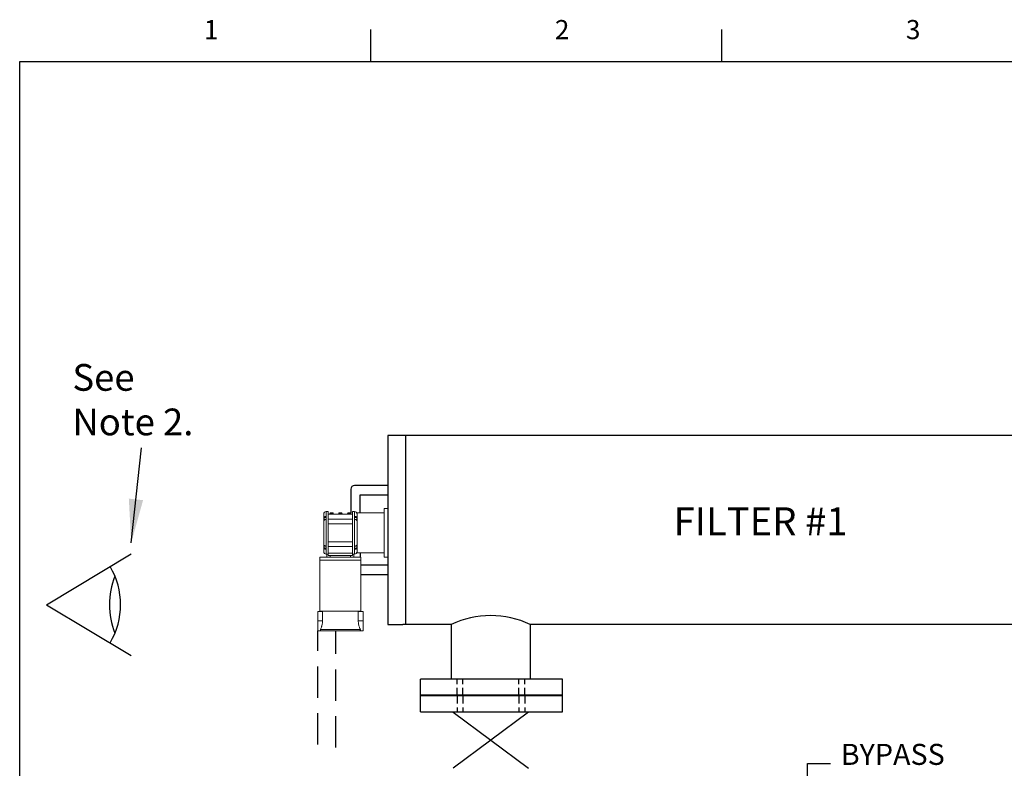
# Model space of a CAD drawing. Extents: x 0 to 91.4, y -3.3 to 67.6.
# Drawn here: x 0 to 31.6, y 43.6 to 67.6 of the extents above; entities that cross this region are included whole.
import ezdxf
from ezdxf.enums import TextEntityAlignment as Align

# ---------------------------------------------------------------- set-up
doc = ezdxf.new("R2010")
doc.units = 0
doc.header["$MEASUREMENT"] = 0
doc.linetypes.add('DASHED2', pattern=[0.375, 0.25, -0.125])
doc.linetypes.add('DASHEDX2', pattern=[1.5, 1, -0.5])
doc.layers.get('0').update_dxf_attribs({"linetype": 'CONTINUOUS'})
doc.dimstyles.get("Standard").update_dxf_attribs({"dimtxt": 0.18, "dimasz": 0.18, "dimexe": 0.18, "dimexo": 0.0625, "dimgap": 0.09, "dimtad": 0, "dimtih": 1, "dimtoh": 1, "dimdec": 4, "dimzin": 0, "dimdsep": 46, "dimtxsty": 'Standard', "dimcen": 0.09, "dimadec": 0, "dimazin": 0, "dimtfac": 1, "dimtdec": 4, "dimtofl": 0, "dimtmove": 0, "dimatfit": 3, "dimfxl": 0, "dimtolj": 1, "dimtzin": 0, "dimarcsym": 0})

# ---------------------------------------------------------------- blocks, each defined once
blk = doc.blocks.new('SECTIONS')
for p, q in [((2.75, 17), (2.75, 17.25)), ((5.5, 17), (5.5, 17.25))]:
    blk.add_line(p, q)
for s, p in [('1', (1.5, 17.25)), ('2', (4.25, 17.25)), ('3', (7, 17.25))]:
    blk.add_text(s, height=0.15).set_placement(p, align=Align.MIDDLE_CENTER)

msp = doc.modelspace()

# ---------------------------------------------------------------- linework, layer by layer
for p, q in [((40.265, 54.301), (11.815, 54.301)), ((11.815, 54.301), (11.815, 48.237)), ((10.626, 52.577), (10.622, 51.823)), ((11.815, 52.696), (10.745, 52.696)), ((10.923, 52.399), (11.815, 52.399)), ((10.923, 51.819), (10.923, 52.399)), ((10.923, 50.535), (10.923, 50.399)), ((11.815, 50.14), (10.949, 50.14)), ((10.949, 49.842), (11.815, 49.842)), ((11.815, 48.237), (12.29, 48.237)), ((13.842, 48.237), (12.29, 48.237)), ((33.828, 48.237), (16.38, 48.237)), ((12.861, 45.431), (12.861, 46.484)), ((17.412, 45.431), (17.412, 46.484)), ((13.902, 45.428), (16.32, 43.628)), ((16.32, 45.428), (13.902, 43.628))]:
    msp.add_line(p, q)
at = {"color": 7, "linetype": 'Continuous', "lineweight": 15}
for p, q in [((9.9, 51.858), (9.834, 51.858)), ((9.9, 50.497), (9.9, 51.858)), ((9.957, 51.823), (9.957, 51.784)), ((9.957, 51.823), (10.005, 51.823)), ((10.005, 51.823), (10.005, 51.784)), ((10.005, 51.823), (10.053, 51.823)), ((10.053, 51.823), (10.053, 51.784)), ((10.241, 51.823), (10.241, 51.784)), ((10.241, 51.823), (10.29, 51.823)), ((10.29, 51.823), (10.29, 51.784)), ((10.29, 51.823), (10.338, 51.823)), ((10.338, 51.823), (10.338, 51.784)), ((10.526, 51.823), (10.526, 51.784)), ((10.526, 51.823), (10.574, 51.823)), ((10.574, 51.823), (10.574, 51.784)), ((10.574, 51.823), (10.622, 51.823)), ((10.622, 51.823), (10.622, 51.784)), ((10.745, 51.858), (10.679, 51.858)), ((10.679, 50.497), (10.679, 51.858)), ((11.698, 51.819), (10.823, 51.819)), ((10.823, 50.535), (10.823, 51.819)), ((11.698, 50.399), (11.698, 51.956)), ((11.698, 51.956), (11.815, 51.956)), ((11.815, 50.399), (11.815, 51.956)), ((9.756, 51.65), (9.756, 51.78)), ((9.757, 51.657), (9.756, 51.65)), ((9.756, 51.65), (9.756, 51.552)), ((9.756, 51.552), (9.757, 51.558)), ((9.756, 50.803), (9.756, 51.552)), ((9.834, 51.668), (9.764, 51.668)), ((9.764, 51.575), (9.764, 51.668)), ((9.834, 51.607), (9.834, 51.706)), ((9.834, 51.607), (9.834, 50.748)), ((10.679, 51.773), (9.9, 51.773)), ((10.679, 51.618), (9.9, 51.618)), ((9.908, 51.775), (9.908, 51.773)), ((9.908, 51.775), (9.94, 51.775)), ((9.94, 51.784), (9.94, 51.775)), ((9.94, 51.784), (10.005, 51.784)), ((9.94, 51.775), (9.982, 51.775)), ((9.982, 51.775), (10.597, 51.775)), ((10.005, 51.784), (10.07, 51.784)), ((10.07, 51.775), (10.07, 51.784)), ((10.224, 51.784), (10.224, 51.775)), ((10.29, 51.784), (10.224, 51.784)), ((10.355, 51.784), (10.29, 51.784)), ((10.355, 51.775), (10.355, 51.784)), ((10.509, 51.784), (10.509, 51.775)), ((10.509, 51.784), (10.574, 51.784)), ((10.574, 51.784), (10.639, 51.784)), ((10.597, 51.775), (10.639, 51.775)), ((10.639, 51.775), (10.639, 51.784)), ((10.639, 51.775), (10.671, 51.775)), ((10.671, 51.773), (10.671, 51.775)), ((10.745, 51.706), (10.745, 51.607)), ((10.815, 51.668), (10.745, 51.668)), ((10.745, 50.748), (10.745, 51.607)), ((10.815, 51.668), (10.815, 51.607)), ((10.815, 51.607), (10.815, 51.573)), ((10.679, 51.471), (9.9, 51.471)), ((10.679, 50.884), (9.9, 50.884)), ((9.757, 50.797), (9.756, 50.803)), ((9.756, 50.803), (9.756, 50.705)), ((9.756, 50.705), (9.757, 50.698)), ((9.756, 50.574), (9.756, 50.705)), ((9.764, 50.687), (9.764, 50.782)), ((9.764, 50.687), (9.834, 50.687)), ((9.834, 50.649), (9.834, 50.748)), ((10.679, 50.737), (9.9, 50.737)), ((10.745, 50.748), (10.745, 50.649)), ((10.745, 50.687), (10.815, 50.687)), ((10.815, 50.78), (10.815, 50.748)), ((10.815, 50.748), (10.815, 50.687)), ((9.63, 50.298), (9.63, 48.662)), ((9.63, 50.298), (10.29, 50.298)), ((9.632, 50.399), (9.632, 50.298)), ((9.632, 50.399), (10.29, 50.399)), ((9.834, 50.497), (9.9, 50.497)), ((9.858, 50.497), (9.858, 50.399)), ((10.679, 50.526), (9.9, 50.526)), ((9.9, 50.497), (9.9, 50.448)), ((9.9, 50.448), (10.679, 50.448)), ((9.963, 50.399), (9.963, 50.448)), ((10.29, 50.399), (10.947, 50.399)), ((10.29, 50.298), (10.949, 50.298)), ((10.616, 50.448), (10.616, 50.399)), ((10.679, 50.497), (10.745, 50.497)), ((10.679, 50.448), (10.679, 50.497)), ((10.721, 50.497), (10.721, 50.399)), ((10.823, 50.535), (11.698, 50.535)), ((10.947, 50.298), (10.947, 50.399)), ((10.949, 48.662), (10.949, 50.298)), ((11.698, 50.399), (11.815, 50.399)), ((9.56, 48.354), (9.56, 48.658)), ((9.717, 48.658), (9.56, 48.658)), ((9.63, 48.662), (10.29, 48.662)), ((9.632, 48.662), (9.632, 48.658)), ((9.717, 48.658), (9.717, 48.354)), ((10.29, 48.662), (10.949, 48.662)), ((10.862, 48.354), (10.862, 48.658)), ((10.862, 48.658), (11.019, 48.658)), ((10.947, 48.658), (10.947, 48.662)), ((11.019, 48.658), (11.019, 48.354)), ((9.56, 48.031), (9.56, 48.354)), ((9.717, 48.354), (9.56, 48.354)), ((10.862, 48.354), (11.019, 48.354)), ((11.019, 48.354), (11.019, 48.031)), ((9.56, 48.031), (9.665, 48.031)), ((9.653, 48.076), (10.926, 48.076)), ((9.679, 48.029), (10.9, 48.029)), ((10.914, 48.031), (11.019, 48.031))]:
    msp.add_line(p, q, dxfattribs=at)
at = {"color": 8, "linetype": 'Continuous', "lineweight": 15}
for p, q in [((9.834, 51.858), (9.834, 51.706)), ((10.745, 51.706), (10.745, 51.858)), ((9.764, 51.657), (9.757, 51.657)), ((10.815, 51.657), (10.822, 51.657)), ((9.764, 50.698), (9.757, 50.698)), ((9.834, 50.649), (9.834, 50.497)), ((10.745, 50.497), (10.745, 50.649)), ((10.815, 50.698), (10.822, 50.698))]:
    msp.add_line(p, q, dxfattribs=at)
at = {"color": 7}
for p, q in [((0.862, 48.872), (3.578, 50.5)), ((0.862, 48.872), (3.578, 47.244)), ((13.842, 48.237), (13.842, 46.484)), ((16.38, 48.237), (16.38, 46.484))]:
    msp.add_line(p, q, dxfattribs=at)
at = {"color": 7, "linetype": 'DASHEDX2'}
for p, q in [((9.56, 44.386), (9.56, 48.031)), ((10.142, 44.29), (10.142, 48.029))]:
    msp.add_line(p, q, dxfattribs=at)
at = {"linetype": 'DASHED2'}
for p, q in [((14.031, 45.951), (14.031, 46.474)), ((14.221, 45.951), (14.221, 46.474)), ((16.018, 45.951), (16.018, 46.474)), ((16.208, 45.951), (16.208, 46.474)), ((14.031, 45.951), (14.031, 45.428)), ((14.221, 45.951), (14.221, 45.428)), ((16.018, 45.951), (16.018, 45.428)), ((16.208, 45.951), (16.208, 45.428))]:
    msp.add_line(p, q, dxfattribs=at)
msp.add_lwpolyline([(0, -3.315), (0, 66.3), (90.09, 66.3), (90.09, -3.315), (0, -3.315)], close=True)
for points in [[(12.378, 54.301), (12.378, 48.226)], [(17.412, 46.484), (12.861, 46.484)], [(12.861, 45.974), (17.412, 45.974)], [(17.412, 45.942), (12.861, 45.942)], [(12.861, 45.431), (17.412, 45.431)]]:
    msp.add_lwpolyline(points)
msp.add_arc((10.745, 52.577), 0.119, 90, 180)
at = {"color": 7, "linetype": 'Continuous', "lineweight": 15}
for centre, radius, start, end in [((9.834, 51.78), 0.0778, 90, 180), ((10.745, 51.78), 0.0778, 0, 90), ((9.834, 50.574), 0.0778, 180, 270), ((10.745, 50.574), 0.0778, 270, 0), ((9.679, 48.076), 0.0467, 252.4707, 270), ((10.9, 48.076), 0.0467, 270, 287.5495)]:
    msp.add_arc(centre, radius, start, end, dxfattribs=at)
at = {"color": 7}
for centre, radius, start, end in [((0.862, 48.872), 2.377, 329.0746, 30.9254), ((5.253, 48.872), 2.377, 157.4792, 202.5208), ((15.111, 45.558), 2.965, 64.6507, 115.3493)]:
    msp.add_arc(centre, radius, start, end, dxfattribs=at)
at = {"color": 7, "linetype": 'Continuous', "lineweight": 15}
for points, knots in [([(9.834, 51.706), (9.826, 51.705), (9.808, 51.704), (9.785, 51.695), (9.767, 51.681), (9.759, 51.667), (9.757, 51.659), (9.757, 51.657)], [0, 0, 0, 0, 0.229983, 0.459949, 0.690423, 0.922081, 1, 1, 1, 1]), ([(9.757, 51.558), (9.759, 51.564), (9.763, 51.576), (9.779, 51.592), (9.8, 51.602), (9.82, 51.606), (9.832, 51.607), (9.834, 51.607)], [0, 0, 0, 0, 0.233092, 0.46622, 0.698411, 0.929302, 1, 1, 1, 1]), ([(10.822, 51.657), (10.82, 51.663), (10.816, 51.675), (10.8, 51.691), (10.779, 51.701), (10.759, 51.706), (10.747, 51.706), (10.745, 51.706)], [0, 0, 0, 0, 0.233092, 0.46622, 0.698411, 0.929302, 1, 1, 1, 1]), ([(10.745, 51.607), (10.753, 51.606), (10.771, 51.605), (10.794, 51.596), (10.812, 51.582), (10.82, 51.568), (10.822, 51.56), (10.822, 51.558)], [0, 0, 0, 0, 0.229983, 0.459949, 0.690424, 0.92208, 1, 1, 1, 1]), ([(9.834, 50.748), (9.826, 50.749), (9.808, 50.75), (9.785, 50.759), (9.767, 50.773), (9.759, 50.787), (9.757, 50.795), (9.757, 50.797)], [0, 0, 0, 0, 0.229983, 0.459949, 0.690423, 0.922081, 1, 1, 1, 1]), ([(9.757, 50.698), (9.759, 50.692), (9.763, 50.68), (9.779, 50.664), (9.8, 50.653), (9.82, 50.649), (9.832, 50.649), (9.834, 50.649)], [0, 0, 0, 0, 0.233092, 0.46622, 0.698411, 0.929302, 1, 1, 1, 1]), ([(10.822, 50.797), (10.82, 50.791), (10.816, 50.779), (10.8, 50.763), (10.779, 50.752), (10.759, 50.748), (10.747, 50.748), (10.745, 50.748)], [0, 0, 0, 0, 0.233092, 0.46622, 0.698411, 0.929302, 1, 1, 1, 1]), ([(10.745, 50.649), (10.753, 50.65), (10.771, 50.651), (10.794, 50.66), (10.812, 50.674), (10.82, 50.688), (10.822, 50.696), (10.822, 50.698)], [0, 0, 0, 0, 0.229983, 0.459949, 0.690424, 0.92208, 1, 1, 1, 1]), ([(9.717, 48.354), (9.716, 48.337), (9.715, 48.304), (9.709, 48.254), (9.699, 48.208), (9.687, 48.165), (9.673, 48.126), (9.661, 48.096), (9.655, 48.081), (9.653, 48.076)], [0, 0, 0, 0, 0.148099, 0.29626, 0.443766, 0.59134, 0.750644, 0.909939, 1, 1, 1, 1]), ([(10.926, 48.076), (10.922, 48.086), (10.913, 48.107), (10.898, 48.147), (10.884, 48.193), (10.872, 48.243), (10.864, 48.298), (10.863, 48.335), (10.862, 48.354)], [0, 0, 0, 0, 0.1656872, 0.3362283, 0.5018865, 0.6725706, 0.8332727, 1, 1, 1, 1]), ([(9.653, 48.076), (9.651, 48.071), (9.648, 48.062), (9.648, 48.049), (9.653, 48.038), (9.663, 48.032), (9.664, 48.032), (9.665, 48.032)], [0, 0, 0, 0, 0.164601, 0.333933, 0.581616, 0.835525, 1, 1, 1, 1]), ([(10.914, 48.032), (10.914, 48.031), (10.913, 48.031), (10.917, 48.032), (10.922, 48.036), (10.929, 48.043), (10.931, 48.054), (10.93, 48.066), (10.927, 48.073), (10.926, 48.076)], [0, 0, 0, 0, 0.037452, 0.162342, 0.287528, 0.542066, 0.723496, 0.909326, 1, 1, 1, 1])]:
    msp.add_open_spline(points, degree=3, knots=knots, dxfattribs=at)

# ---------------------------------------------------------------- block references
at = {"xscale": 4.095000000000001, "yscale": 4.095000000000001, "zscale": 4.095000000000001}
msp.add_blockref('SECTIONS', (0, -3.315), dxfattribs=at)

# ---------------------------------------------------------------- texts
at = {"attachment_point": 1}
for s, insert, char_height, width in [('See \\PNote 2.', (1.691, 56.593), 0.8576, 9.46438), ('FILTER #1', (20.98, 51.995), 0.9, 10.84185), ('BYPASS\\PVALVE', (26.343, 44.406), 0.675, 7.76751)]:
    msp.add_mtext(s, dxfattribs=dict(at, insert=insert, char_height=char_height, width=width))

# ---------------------------------------------------------------- leaders
at = {"color": 7}
msp.add_leader([(3.578, 50.858), (3.91, 53.903)], dimstyle='Standard', override={"dimscale": 7, "dimasz": 0.2, "dimgap": 0.09, "dimtad": 0, "dimlunit": 3, "dimtmove": 2}, dxfattribs=at)
msp.add_leader([(25.281, 39.78), (25.278, 43.781), (26.015, 43.781)], dimstyle='Standard', override={"dimscale": 3, "dimasz": 0.35, "dimgap": 0.09, "dimtad": 0, "dimtmove": 2})

doc.saveas('drawing.dxf')
